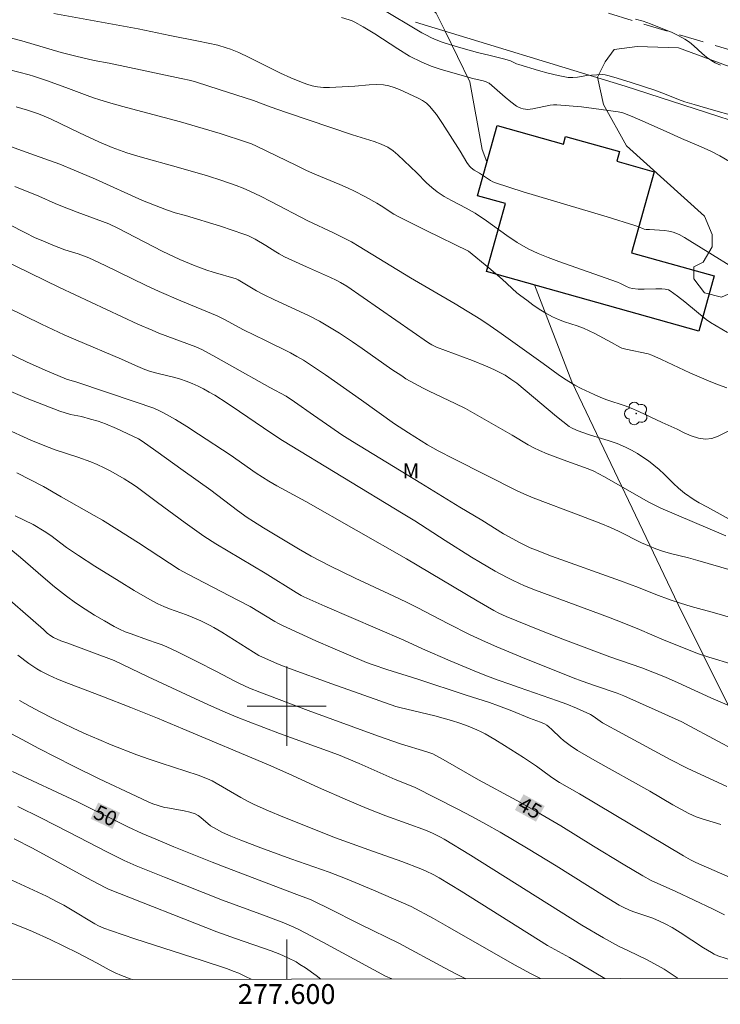
# Model space of a CAD drawing. Units: metres. Extents: x 277351 to 277866, y 1659367 to 1659932.
# Drawn here: x 277573 to 277644, y 1659370 to 1659469 of the extents above; entities that cross this region are included whole.
import ezdxf
from ezdxf.enums import TextEntityAlignment as Align

# ---------------------------------------------------------------- set-up
doc = ezdxf.new("R2010")
doc.units = ezdxf.units.M
doc.header["$MEASUREMENT"] = 0
doc.linetypes.add('HIDDEN', pattern=[0.375, 0.25, -0.125])
for name, color, linetype, lineweight in [('Articulacao', 7, 'Continuous', 18), ('Coordenadas', 7, 'Continuous', 9), ('Edificacoes', 7, 'Continuous', 30), ('Malha_Coordenadas', 7, 'Continuous', 15), ('Muro_Grade', 8, 'Continuous', 20), ('Nao_Pavimentada_S_Mfio', 10, 'HIDDEN', 15), ('Topon_Curvas_Mestras_Masc', 255, 'Continuous', 9)]:
    doc.layers.add(name, color=color, linetype=linetype, lineweight=lineweight)
for name, color, linetype, lineweight, true_color in [('Arvores_Isoladas', 7, 'Continuous', 18, 0x00ff33), ('Curvas_Intermediarias', 7, 'Continuous', 9, 0x783c14), ('Curvas_Mestras', 7, 'Continuous', 20, 0x783c14), ('Topon_Curvas_Mestras', 7, 'Continuous', 9, 0x783c14), ('Topon_Vegetacao', 7, 'Continuous', 9, 0x00ff33), ('Vegetacao', 7, 'Orla8', 9, 0x00ff33)]:
    doc.layers.add(name, color=color, linetype=linetype, lineweight=lineweight, true_color=true_color)
doc.styles.add('Arial', font='arial.ttf', dxfattribs={"height": 1.5})
doc.styles.get("Standard").update_dxf_attribs({"font": 'arial.ttf'})
doc.linetypes.add('Orla8', pattern='A,6,-0.5,["V",Standard,S=1,R=0,X=-0.5,Y=-1],-0.5,6,-0.5,["V",Standard,S=1,R=0,X=-0.5,Y=-1],-0.5', length=14)

# ---------------------------------------------------------------- blocks, each defined once
blk = doc.blocks.new('Arvore')
at = {"layer": 'Arvores_Isoladas'}
blk.add_lwpolyline([(-0.718, 0.493, 0.872324), (-0.722, -0.551, 0.862983), (0.284, -0.827, 0.900105), (0.89, 0.029, 0.863155), (0.262, 0.861, 0.882486)], format="xyb", close=True, dxfattribs=at)
blk.add_circle((0, 0), 0.0286, dxfattribs=at)

msp = doc.modelspace()

# ---------------------------------------------------------------- linework, layer by layer
at = {"layer": 'Articulacao', "flags": 128}
msp.add_lwpolyline([(277366.837, 1659926.256), (277848.395, 1659927.238), (277849.514, 1659372.961), (277367.98, 1659371.979), (277366.837, 1659926.256)], close=True, dxfattribs=at)
at = {"layer": 'Curvas_Intermediarias', "flags": 128}
for points, elevation in [([(277576.533, 1659469.834), (277585.026, 1659468.313), (277588.217, 1659467.623), (277591.118, 1659467.073), (277592.089, 1659466.873), (277593.049, 1659466.653), (277593.91, 1659466.403), (277594.34, 1659466.253), (277595.17, 1659465.912), (277596.23, 1659465.412), (277599.372, 1659463.842), (277600.432, 1659463.351), (277601.493, 1659462.911), (277602.023, 1659462.721), (277602.573, 1659462.571), (277603.123, 1659462.451), (277603.713, 1659462.401), (277604.314, 1659462.391), (277606.865, 1659462.521), (277608.335, 1659462.671), (277609.056, 1659462.701), (277609.776, 1659462.661), (277610.316, 1659462.561), (277610.856, 1659462.391), (277611.386, 1659462.181), (277613.277, 1659461.301), (277613.697, 1659461.071), (277614.088, 1659460.8), (277614.418, 1659460.49), (277615.108, 1659459.65), (277615.728, 1659458.76), (277617.509, 1659455.969), (277618.179, 1659454.838), (277618.429, 1659454.468), (277618.609, 1659454.298), (277618.919, 1659454.058), (277619.44, 1659453.758), (277620.55, 1659453.017), (277620.8, 1659452.877), (277621.06, 1659452.767), (277623.861, 1659451.877), (277626.672, 1659451.017), (277632.315, 1659449.326), (277635.126, 1659448.476), (277635.416, 1659448.366), (277636.066, 1659448.085), (277636.246, 1659448.055), (277636.586, 1659448.055), (277638.097, 1659447.965), (277638.557, 1659447.905), (277638.987, 1659447.785), (277639.568, 1659447.545), (277640.118, 1659447.255), (277640.668, 1659446.925), (277647.081, 1659442.963)], 31), ([(277644.97, 1659459.56), (277643.039, 1659460.1), (277641.108, 1659460.66), (277640.148, 1659460.95), (277639.518, 1659461.191), (277638.277, 1659461.691), (277637.127, 1659462.121), (277634.756, 1659462.901), (277633.345, 1659463.341), (277632.525, 1659463.572), (277632.115, 1659463.652), (277631.845, 1659463.682), (277631.294, 1659463.672), (277630.744, 1659463.632), (277630.274, 1659463.582), (277629.324, 1659463.421), (277628.853, 1659463.391), (277628.383, 1659463.411), (277627.383, 1659463.592), (277626.382, 1659463.832), (277625.382, 1659464.102), (277623.401, 1659464.692), (277623.191, 1659464.762), (277622.561, 1659465.062), (277621.991, 1659465.252), (277620.54, 1659465.612), (277619.24, 1659465.912), (277617.549, 1659466.383), (277616.438, 1659466.723), (277615.668, 1659466.973), (277614.908, 1659467.253), (277614.548, 1659467.423), (277614.088, 1659467.653), (277613.637, 1659467.913), (277609.376, 1659470.464)], 29), ([(277644.47, 1659437.661), (277642.729, 1659438.672), (277642.309, 1659438.982), (277640.148, 1659440.773), (277639.418, 1659441.353), (277638.667, 1659441.893), (277638.517, 1659441.973), (277638.357, 1659442.023), (277638.187, 1659442.053), (277637.837, 1659442.073), (277637.237, 1659442.083), (277636.046, 1659442.053), (277635.456, 1659442.063), (277634.866, 1659442.113), (277634.566, 1659442.193), (277634.265, 1659442.323), (277633.675, 1659442.623), (277633.375, 1659442.753), (277627.433, 1659444.844), (277626.382, 1659445.224), (277625.352, 1659445.644), (277624.352, 1659446.125), (277623.261, 1659446.765), (277622.201, 1659447.465), (277620.14, 1659448.946), (277619.009, 1659449.726), (277618.119, 1659450.216), (277616.609, 1659450.987), (277615.878, 1659451.407), (277615.178, 1659451.867), (277614.638, 1659452.297), (277614.118, 1659452.777), (277613.127, 1659453.778), (277611.226, 1659455.598), (277610.736, 1659456.009), (277610.216, 1659456.359), (277609.546, 1659456.679), (277608.835, 1659456.939), (277606.645, 1659457.619), (277599.982, 1659459.86), (277598.321, 1659460.42), (277596.671, 1659461.061), (277593.209, 1659462.201), (277590.898, 1659462.921), (277590.318, 1659463.081), (277589.368, 1659463.281), (277582.115, 1659464.832), (277580.574, 1659465.122), (277578.734, 1659465.542), (277577.273, 1659465.932), (277573.291, 1659467.083), (277567.149, 1659468.674)], 32), ([(277635.186, 1659469.294), (277635.946, 1659469.064), (277636.686, 1659468.804), (277638.107, 1659468.253), (277638.807, 1659467.953), (277639.498, 1659467.633), (277640.158, 1659467.263), (277640.628, 1659466.953), (277641.068, 1659466.593), (277641.919, 1659465.822), (277642.349, 1659465.452), (277642.689, 1659465.202), (277643.039, 1659464.972), (277643.229, 1659464.872), (277643.759, 1659464.642)], 28), ([(277644.379, 1659432.079), (277643.449, 1659432.429), (277642.529, 1659432.809), (277640.648, 1659433.61), (277637.797, 1659434.96), (277636.837, 1659435.38), (277636.446, 1659435.51), (277634.205, 1659435.981), (277633.805, 1659436.091), (277633.585, 1659436.181), (277632.765, 1659436.651), (277631.074, 1659437.561), (277630.504, 1659437.841), (277629.924, 1659438.111), (277629.304, 1659438.352), (277628.033, 1659438.752), (277627.413, 1659438.972), (277626.813, 1659439.242), (277626.142, 1659439.612), (277625.482, 1659440.022), (277624.842, 1659440.462), (277624.222, 1659440.923), (277623.601, 1659441.383), (277623.211, 1659441.693), (277621.741, 1659443.053), (277620.4, 1659444.184), (277618.329, 1659445.875), (277614.058, 1659447.965), (277612.647, 1659448.666), (277611.246, 1659449.376), (277610.806, 1659449.626), (277609.536, 1659450.446), (277609.096, 1659450.706), (277607.955, 1659451.347), (277606.785, 1659451.957), (277606.194, 1659452.237), (277605.364, 1659452.617), (277602.833, 1659453.658), (277601.993, 1659454.028), (277600.982, 1659454.508), (277596.941, 1659456.479), (277596.451, 1659456.699), (277595.95, 1659456.889), (277593.289, 1659457.739), (277589.308, 1659458.93), (277583.856, 1659460.37), (277582.505, 1659460.74), (277581.155, 1659461.131), (277580.514, 1659461.341), (277579.874, 1659461.571), (277577.983, 1659462.291), (277575.882, 1659463.061), (277574.472, 1659463.542), (277574.022, 1659463.672), (277567.729, 1659465.262)], 33), ([(277644.8, 1659427.857), (277643.519, 1659427.217), (277642.879, 1659426.987), (277642.239, 1659426.907), (277641.518, 1659427.007), (277640.798, 1659427.247), (277640.078, 1659427.567), (277639.368, 1659427.917), (277637.867, 1659428.598), (277635.526, 1659429.708), (277634.736, 1659430.058), (277634.125, 1659430.288), (277632.275, 1659430.899), (277631.674, 1659431.129), (277631.014, 1659431.419), (277629.704, 1659432.039), (277629.073, 1659432.379), (277628.443, 1659432.739), (277627.913, 1659433.069), (277627.393, 1659433.43), (277625.872, 1659434.55), (277621.62, 1659437.591), (277620.54, 1659438.342), (277619.58, 1659438.972), (277617.009, 1659440.562), (277612.477, 1659443.203), (277607.325, 1659446.355), (277606.535, 1659446.805), (277605.724, 1659447.235), (277604.724, 1659447.735), (277602.143, 1659448.926), (277598.401, 1659450.897), (277597.361, 1659451.427), (277596.3, 1659451.927), (277595.6, 1659452.227), (277594.9, 1659452.497), (277593.469, 1659452.997), (277592.019, 1659453.468), (277589.078, 1659454.328), (277585.236, 1659455.408), (277583.896, 1659455.808), (277583.135, 1659456.059), (277582.385, 1659456.339), (277581.064, 1659456.919), (277579.104, 1659457.829), (277576.263, 1659459.2), (277575.532, 1659459.51), (277574.982, 1659459.72), (277573.872, 1659460.1), (277572.731, 1659460.44)], 34), ([(277644.299, 1659417.163), (277637.727, 1659419.964), (277636.536, 1659420.575), (277635.766, 1659420.995), (277633.465, 1659422.295), (277631.985, 1659423.146), (277630.984, 1659423.686), (277630.394, 1659423.936), (277627.873, 1659424.836), (277626.272, 1659425.446), (277625.492, 1659425.787), (277624.922, 1659426.057), (277624.372, 1659426.357), (277622.731, 1659427.317), (277618.029, 1659429.998), (277617.009, 1659430.518), (277614.368, 1659431.759), (277613.777, 1659432.059), (277612.897, 1659432.519), (277612.027, 1659433.019), (277611.607, 1659433.29), (277610.596, 1659433.96), (277607.625, 1659436.061), (277606.625, 1659436.751), (277605.324, 1659437.611), (277603.984, 1659438.432), (277603.303, 1659438.812), (277602.193, 1659439.382), (277598.781, 1659440.963), (277597.661, 1659441.503), (277596.961, 1659441.883), (277595.95, 1659442.493), (277595.29, 1659442.903), (277595.12, 1659442.993), (277594.89, 1659443.083), (277592.579, 1659443.764), (277591.939, 1659443.974), (277591.299, 1659444.194), (277590.608, 1659444.464), (277589.228, 1659445.044), (277587.447, 1659445.865), (277582.965, 1659448.205), (277582.075, 1659448.636), (277578.874, 1659449.806), (277577.233, 1659450.436), (277576.663, 1659450.676), (277574.992, 1659451.417), (277572.581, 1659452.407)], 36), ([(277644.82, 1659413.712), (277641.458, 1659414.692), (277640.538, 1659414.952), (277638.707, 1659415.392), (277637.917, 1659415.623), (277637.237, 1659415.843), (277636.576, 1659416.113), (277635.796, 1659416.473), (277633.455, 1659417.633), (277632.665, 1659417.994), (277631.684, 1659418.404), (277629.684, 1659419.194), (277624.852, 1659421.015), (277624.161, 1659421.295), (277623.321, 1659421.685), (277616.849, 1659424.936), (277615.268, 1659425.747), (277614.188, 1659426.357), (277612.297, 1659427.547), (277610.866, 1659428.478), (277607.535, 1659430.859), (277603.914, 1659433.4), (277602.803, 1659434.15), (277601.683, 1659434.88), (277601.042, 1659435.25), (277600.392, 1659435.61), (277597.851, 1659436.881), (277595.66, 1659437.951), (277593.719, 1659438.982), (277592.999, 1659439.352), (277589.338, 1659440.873), (277587.147, 1659441.813), (277585.776, 1659442.453), (277581.705, 1659444.434), (277580.064, 1659445.204), (277579.524, 1659445.424), (277578.974, 1659445.624), (277577.643, 1659446.025), (277576.433, 1659446.485), (277575.232, 1659446.975), (277574.642, 1659447.235), (277573.582, 1659447.745), (277570.46, 1659449.356)], 37), ([(277646.13, 1659408.54), (277643.139, 1659409.4), (277640.808, 1659410.04), (277639.708, 1659410.37), (277638.677, 1659410.711), (277637.217, 1659411.241), (277635.476, 1659411.951), (277633.665, 1659412.641), (277626.703, 1659415.132), (277625.102, 1659415.743), (277624.552, 1659415.973), (277623.491, 1659416.493), (277622.451, 1659417.063), (277621.881, 1659417.383), (277619.67, 1659418.744), (277617.479, 1659420.054), (277613.537, 1659422.465), (277606.625, 1659426.687), (277605.564, 1659427.367), (277604.454, 1659428.118), (277602.703, 1659429.328), (277600.782, 1659430.679), (277599.942, 1659431.239), (277598.291, 1659432.119), (277594.23, 1659434.42), (277592.869, 1659435.18), (277591.509, 1659435.921), (277590.848, 1659436.221), (277587.097, 1659437.621), (277586.427, 1659437.901), (277584.996, 1659438.532), (277577.073, 1659442.203), (277569.7, 1659445.804)], 38), ([(277645.03, 1659404.198), (277642.569, 1659404.918), (277641.548, 1659405.268), (277638.067, 1659406.659), (277635.586, 1659407.719), (277634.005, 1659408.37), (277632.445, 1659408.97), (277625.092, 1659411.701), (277624.001, 1659412.131), (277622.851, 1659412.661), (277622.241, 1659412.962), (277621.03, 1659413.602), (277619.54, 1659414.472), (277618.639, 1659415.022), (277615.978, 1659416.703), (277612.917, 1659418.674), (277611.757, 1659419.394), (277599.592, 1659426.777), (277598.892, 1659427.217), (277597.671, 1659428.047), (277595.23, 1659429.718), (277594, 1659430.548), (277592.759, 1659431.339), (277592.199, 1659431.669), (277591.629, 1659431.979), (277591.058, 1659432.269), (277590.468, 1659432.539), (277589.868, 1659432.779), (277589.298, 1659432.969), (277588.707, 1659433.139), (277586.917, 1659433.58), (277586.176, 1659433.79), (277585.696, 1659433.96), (277584.746, 1659434.36), (277583.345, 1659434.98), (277578.724, 1659436.931), (277577.573, 1659437.441), (277575.282, 1659438.522), (277571.861, 1659440.212)], 39), ([(277645.43, 1659395.405), (277640.658, 1659397.986), (277639.848, 1659398.406), (277637.177, 1659399.626), (277633.995, 1659401.027), (277633.335, 1659401.287), (277631.034, 1659402.067), (277629.794, 1659402.517), (277628.883, 1659402.858), (277627.323, 1659403.468), (277624.021, 1659404.808), (277621.19, 1659405.979), (277620.05, 1659406.479), (277618.439, 1659407.219), (277616.328, 1659408.28), (277613.157, 1659409.94), (277612.087, 1659410.471), (277610.796, 1659411.091), (277606.905, 1659412.912), (277604.354, 1659414.142), (277602.483, 1659415.112), (277601.202, 1659415.853), (277597.671, 1659417.974), (277596.641, 1659418.614), (277596.02, 1659419.024), (277595.04, 1659419.734), (277592.339, 1659421.765), (277589.578, 1659423.766), (277586.807, 1659425.747), (277585.416, 1659426.717), (277585.056, 1659426.937), (277582.845, 1659427.987), (277581.735, 1659428.458), (277580.984, 1659428.718), (277580.224, 1659428.938), (277579.294, 1659429.188), (277578.193, 1659429.418), (277577.653, 1659429.558), (277577.123, 1659429.728), (277575.472, 1659430.368), (277573.822, 1659431.029), (277568.91, 1659433.119)], 41), ([(277644.379, 1659391.873), (277640.378, 1659393.734), (277638.687, 1659394.614), (277633.825, 1659397.235), (277631.865, 1659398.306), (277631.624, 1659398.466), (277630.904, 1659398.986), (277630.644, 1659399.146), (277629.223, 1659399.796), (277628.263, 1659400.186), (277627.303, 1659400.537), (277623.441, 1659401.857), (277622.501, 1659402.207), (277621.34, 1659402.597), (277619.99, 1659403.118), (277618.899, 1659403.558), (277616.488, 1659404.568), (277613.697, 1659405.779), (277611.807, 1659406.629), (277603.863, 1659410.06), (277601.723, 1659411.021), (277601.463, 1659411.151), (277600.962, 1659411.441), (277597.821, 1659413.402), (277594.09, 1659415.623), (277592.859, 1659416.373), (277591.639, 1659417.143), (277590.688, 1659417.793), (277589.748, 1659418.464), (277586.957, 1659420.525), (277584.806, 1659422.145), (277584.256, 1659422.515), (277583.605, 1659422.915), (277582.275, 1659423.686), (277581.595, 1659424.036), (277580.904, 1659424.356), (277580.264, 1659424.626), (277578.954, 1659425.086), (277576.663, 1659425.827), (277575.432, 1659426.317), (277574.212, 1659426.817), (277571.531, 1659428.037)], 42), ([(277643.799, 1659388.052), (277641.909, 1659388.612), (277641.288, 1659388.832), (277640.918, 1659388.982), (277640.568, 1659389.152), (277638.937, 1659390.052), (277636.616, 1659391.423), (277631.064, 1659394.514), (277629.324, 1659395.525), (277628.603, 1659396.015), (277627.913, 1659396.535), (277627.613, 1659396.795), (277626.753, 1659397.645), (277626.452, 1659397.916), (277626.232, 1659398.076), (277626.002, 1659398.196), (277625.602, 1659398.366), (277624.482, 1659398.786), (277622.721, 1659399.516), (277621.37, 1659400.036), (277620.47, 1659400.357), (277618.119, 1659401.097), (277613.237, 1659402.697), (277610.086, 1659403.698), (277608.715, 1659404.148), (277608.045, 1659404.408), (277604.644, 1659405.849), (277602.943, 1659406.589), (277599.582, 1659408.12), (277599.182, 1659408.32), (277598.791, 1659408.53), (277596.321, 1659410.03), (277595.07, 1659410.691), (277590.048, 1659413.292), (277589.168, 1659413.772), (277588.177, 1659414.412), (277585.066, 1659416.473), (277582.885, 1659417.843), (277581.415, 1659418.734), (277580.584, 1659419.214), (277577.243, 1659421.085), (277575.472, 1659422.145), (277572.791, 1659423.506)], 43), ([(277572.611, 1659419.194), (277574.442, 1659418.314), (277575.552, 1659417.633), (277576.213, 1659417.193), (277577.793, 1659415.993), (277578.193, 1659415.713), (277579.014, 1659415.172), (277580.664, 1659414.112), (277583.095, 1659412.601), (277584.636, 1659411.661), (277586.186, 1659410.751), (277587.017, 1659410.3), (277587.597, 1659410.04), (277588.167, 1659409.81), (277589.898, 1659409.19), (277590.468, 1659408.96), (277591.359, 1659408.58), (277592.229, 1659408.15), (277592.659, 1659407.92), (277593.469, 1659407.439), (277596.661, 1659405.419), (277597.191, 1659405.108), (277599.082, 1659404.268), (277600.282, 1659403.798), (277604.564, 1659402.247), (277611.016, 1659399.966), (277611.416, 1659399.856), (277614.938, 1659398.996), (277616.639, 1659398.546), (277617.459, 1659398.286), (277618.299, 1659397.976), (277619.17, 1659397.615), (277619.6, 1659397.405), (277620.01, 1659397.185), (277621, 1659396.615), (277621.971, 1659396.025), (277623.891, 1659394.794), (277625.212, 1659393.934), (277626.602, 1659392.904), (277627.143, 1659392.533), (277627.523, 1659392.293), (277629.544, 1659391.143), (277640.028, 1659384.9), (277640.738, 1659384.48), (277641.278, 1659384.21), (277646.59, 1659381.889)], 44), ([(277645.15, 1659374.266), (277643.499, 1659374.816), (277643.099, 1659374.987), (277642.849, 1659375.127), (277642.049, 1659375.627), (277639.678, 1659377.157), (277638.867, 1659377.648), (277638.247, 1659377.998), (277637.607, 1659378.318), (277636.937, 1659378.598), (277634.916, 1659379.288), (277634.516, 1659379.438), (277634.015, 1659379.668), (277633.535, 1659379.928), (277632.065, 1659380.819), (277627.183, 1659383.87), (277624.362, 1659385.591), (277621.52, 1659387.281), (277620.09, 1659388.092), (277618.689, 1659388.862), (277617.269, 1659389.602), (277612.907, 1659391.823), (277610.926, 1659392.603), (277607.305, 1659394.204), (277605.224, 1659395.064), (277603.283, 1659395.795), (277599.272, 1659397.245), (277596.11, 1659398.446), (277595.06, 1659398.856), (277594.02, 1659399.296), (277592.409, 1659399.996), (277590.808, 1659400.727), (277586.016, 1659402.948), (277582.595, 1659404.588), (277577.843, 1659406.359), (277577.233, 1659406.589), (277576.493, 1659406.909), (277576.213, 1659407.079), (277575.852, 1659407.349), (277575.462, 1659407.709), (277570.49, 1659412.011)], 46), ([(277639.479, 1659372.533), (277638.057, 1659373.446), (277637.457, 1659373.796), (277636.276, 1659374.426), (277634.486, 1659375.307), (277633.465, 1659375.787), (277631.965, 1659376.627), (277629.754, 1659377.908), (277618.529, 1659384.97), (277615.888, 1659386.581), (277615.518, 1659386.781), (277614.768, 1659387.141), (277614.088, 1659387.441), (277610.016, 1659388.942), (277608.105, 1659389.682), (277606.144, 1659390.513), (277603.213, 1659391.793), (277600.232, 1659393.154), (277598.171, 1659394.074), (277589.518, 1659397.715), (277586.987, 1659398.766), (277584.296, 1659399.856), (277581.375, 1659400.997), (277577.993, 1659402.277), (277576.873, 1659402.727), (277576.022, 1659403.108), (277575.202, 1659403.528), (277574.802, 1659403.758), (277574.012, 1659404.278), (277572.891, 1659405.148)], 47), ([(277573.041, 1659400.557), (277574.122, 1659399.956), (277575.202, 1659399.376), (277576.303, 1659398.816), (277577.413, 1659398.266), (277578.523, 1659397.746), (277579.774, 1659397.175), (277581.044, 1659396.625), (277582.315, 1659396.095), (277584.886, 1659395.094), (277586.116, 1659394.654), (277587.357, 1659394.234), (277591.088, 1659393.024), (277592.029, 1659392.674), (277592.489, 1659392.443), (277595.38, 1659390.763), (277596.04, 1659390.403), (277596.711, 1659390.072), (277598.161, 1659389.442), (277599.622, 1659388.832), (277604.934, 1659386.711), (277608.275, 1659385.501), (277611.607, 1659384.32), (277613.547, 1659383.59), (277614.007, 1659383.39), (277614.848, 1659382.98), (277615.388, 1659382.67), (277617.589, 1659381.319), (277626.322, 1659375.857), (277628.523, 1659374.646), (277632.077, 1659372.518)], 48), ([(277625.587, 1659372.504), (277624.652, 1659373.006), (277622.981, 1659373.886), (277616.228, 1659377.778), (277614.818, 1659378.568), (277612.547, 1659379.778), (277608.745, 1659381.439), (277606.114, 1659382.54), (277604.274, 1659383.23), (277600.412, 1659384.6), (277597.411, 1659385.701), (277595.37, 1659386.471), (277594.36, 1659386.881), (277593.529, 1659387.261), (277592.309, 1659387.902), (277591.359, 1659388.752), (277591.078, 1659388.962), (277590.768, 1659389.122), (277590.238, 1659389.302), (277589.678, 1659389.432), (277587.977, 1659389.722), (277587.687, 1659389.752), (277586.497, 1659390.153), (277586.026, 1659390.333), (277584.826, 1659390.923), (277581.094, 1659392.674), (277578.443, 1659393.984), (277575.012, 1659395.725), (277573.311, 1659396.615), (277571.621, 1659397.525)], 49), ([(277610.599, 1659372.474), (277609.956, 1659372.746), (277603.653, 1659376.197), (277602.443, 1659376.837), (277601.232, 1659377.457), (277600.732, 1659377.698), (277599.722, 1659378.118), (277597.661, 1659378.898), (277593.539, 1659380.429), (277587.667, 1659382.73), (277584.826, 1659383.87), (277583.625, 1659384.41), (277581.925, 1659385.261), (277578.033, 1659387.281), (277575.192, 1659388.712), (277572.871, 1659389.852)], 51), ([(277572.531, 1659386.611), (277574.372, 1659385.651), (277579.854, 1659382.67), (277581.695, 1659381.689), (277582.025, 1659381.519), (277592.969, 1659377.227), (277594.85, 1659376.557), (277598.421, 1659375.317), (277599.302, 1659374.977), (277600.132, 1659374.606), (277600.942, 1659374.186), (277601.332, 1659373.946), (277601.883, 1659373.586), (277602.963, 1659372.826), (277603.462, 1659372.459)], 52), ([(277571.401, 1659382.84), (277573.602, 1659381.839), (277575.792, 1659380.809), (277576.863, 1659380.269), (277577.533, 1659379.908), (277578.193, 1659379.528), (277580.664, 1659378.018), (277581.034, 1659377.818), (277581.545, 1659377.598), (277582.335, 1659377.317), (277584.686, 1659376.537), (277591.479, 1659374.346), (277594.03, 1659373.486), (277594.6, 1659373.276), (277595.17, 1659373.046), (277595.86, 1659372.726), (277596.43, 1659372.445)], 53), ([(277572.031, 1659378.198), (277573.792, 1659377.508), (277574.372, 1659377.267), (277576.133, 1659376.447), (277578.914, 1659375.097), (277580.874, 1659374.066), (277582.095, 1659373.406), (277582.715, 1659373.096), (277583.355, 1659372.826), (277584.326, 1659372.466), (277584.465, 1659372.42)], 54)]:
    msp.add_lwpolyline(points, dxfattribs=dict(at, elevation=elevation))
at = {"layer": 'Curvas_Mestras', "flags": 128}
for points, elevation in [([(277644.66, 1659454.938), (277643.689, 1659455.488), (277642.699, 1659456.009), (277641.558, 1659456.519), (277639.818, 1659457.259), (277638.257, 1659457.949), (277635.906, 1659458.99), (277634.846, 1659459.47), (277633.905, 1659459.83), (277633.435, 1659459.94), (277630.964, 1659460.28), (277629.724, 1659460.43), (277628.483, 1659460.55), (277627.243, 1659460.64), (277626.913, 1659460.63), (277626.582, 1659460.59), (277624.822, 1659460.23), (277624.572, 1659460.19), (277624.322, 1659460.18), (277624.081, 1659460.2), (277623.841, 1659460.24), (277623.611, 1659460.31), (277623.381, 1659460.39), (277623.171, 1659460.51), (277622.601, 1659460.93), (277622.051, 1659461.401), (277620.97, 1659462.361), (277620.41, 1659462.811), (277620.32, 1659462.871), (277620.11, 1659462.961), (277619.81, 1659463.051), (277618.789, 1659463.291), (277615.578, 1659464.192), (277614.578, 1659464.522), (277613.617, 1659464.932), (277612.397, 1659465.562), (277611.216, 1659466.273), (277608.885, 1659467.783), (277607.705, 1659468.503), (277606.875, 1659468.964), (277606.595, 1659469.104), (277606.304, 1659469.214), (277605.534, 1659469.444)], 30), ([(277647.791, 1659417.113), (277642.429, 1659420.064), (277641.618, 1659420.494), (277641.088, 1659420.805), (277640.128, 1659421.485), (277639.528, 1659421.975), (277639.017, 1659422.435), (277638.057, 1659423.396), (277637.557, 1659423.866), (277637.037, 1659424.306), (277636.496, 1659424.716), (277635.936, 1659425.106), (277635.366, 1659425.476), (277634.776, 1659425.817), (277634.175, 1659426.127), (277633.315, 1659426.477), (277632.435, 1659426.777), (277630.644, 1659427.327), (277629.754, 1659427.627), (277629.234, 1659427.817), (277628.733, 1659428.057), (277628.493, 1659428.208), (277627.843, 1659428.688), (277627.213, 1659429.198), (277624.061, 1659431.849), (277623.201, 1659432.549), (277622.621, 1659432.969), (277622.021, 1659433.36), (277621.31, 1659433.75), (277620.9, 1659433.95), (277620.05, 1659434.32), (277618.729, 1659434.85), (277616.018, 1659435.861), (277615.118, 1659436.211), (277614.628, 1659436.441), (277614.318, 1659436.631), (277612.667, 1659437.771), (277606.064, 1659442.333), (277605.444, 1659442.723), (277605.004, 1659442.953), (277604.414, 1659443.233), (277602.003, 1659444.294), (277599.792, 1659445.324), (277599.252, 1659445.604), (277598.902, 1659445.804), (277597.891, 1659446.455), (277596.821, 1659447.075), (277596.07, 1659447.445), (277595.69, 1659447.605), (277594.52, 1659448.005), (277593.339, 1659448.386), (277589.788, 1659449.466), (277588.758, 1659449.756), (277587.887, 1659450.056), (277586.667, 1659450.516), (277585.466, 1659450.997), (277580.714, 1659453.147), (277578.553, 1659454.058), (277577.123, 1659454.638), (277574.572, 1659455.578), (277570.9, 1659456.869)], 35), ([(277571.891, 1659435.62), (277573.752, 1659434.72), (277575.632, 1659433.88), (277577.783, 1659432.979), (277578.834, 1659432.659), (277584.706, 1659430.689), (277586.607, 1659430.028), (277587.107, 1659429.818), (277587.587, 1659429.578), (277588.778, 1659428.898), (277589.948, 1659428.178), (277591.108, 1659427.427), (277594.3, 1659425.326), (277596.931, 1659423.496), (277598.201, 1659422.665), (277598.992, 1659422.225), (277601.943, 1659420.615), (277612.087, 1659414.842), (277619.2, 1659410.621), (277620.91, 1659409.62), (277621.41, 1659409.36), (277622.121, 1659409.04), (277624.272, 1659408.16), (277625.872, 1659407.529), (277627.853, 1659406.759), (277632.605, 1659404.968), (277635.836, 1659403.848), (277636.917, 1659403.428), (277638.207, 1659402.908), (277639.498, 1659402.357), (277642.769, 1659400.837), (277644.89, 1659399.906)], 40), ([(277571.981, 1659415.953), (277573.141, 1659414.972), (277575.432, 1659412.992), (277576.593, 1659412.011), (277577.783, 1659411.081), (277578.714, 1659410.411), (277579.664, 1659409.77), (277580.634, 1659409.16), (277581.615, 1659408.58), (277582.605, 1659408.02), (277583.155, 1659407.739), (277583.726, 1659407.499), (277584.306, 1659407.289), (277585.956, 1659406.689), (277586.947, 1659406.349), (277587.427, 1659406.169), (277587.907, 1659405.969), (277588.928, 1659405.499), (277590.938, 1659404.508), (277592.939, 1659403.488), (277594.78, 1659402.497), (277595.25, 1659402.267), (277596.26, 1659401.817), (277597.291, 1659401.387), (277602.173, 1659399.566), (277609.276, 1659396.975), (277611.496, 1659396.205), (277614.138, 1659395.395), (277614.438, 1659395.285), (277614.728, 1659395.164), (277615.768, 1659394.594), (277619.35, 1659392.553), (277623.221, 1659390.463), (277625.242, 1659389.342), (277627.643, 1659387.912), (277630.944, 1659385.871), (277633.925, 1659384.06), (277635.926, 1659382.87), (277636.766, 1659382.419), (277639.257, 1659381.299), (277642.959, 1659379.558), (277644.159, 1659378.948)], 45), ([(277572.361, 1659393.384), (277578.844, 1659390.383), (277583.986, 1659387.832), (277585.426, 1659387.161), (277586.817, 1659386.571), (277588.617, 1659385.811), (277592.479, 1659384.26), (277593.95, 1659383.67), (277600.762, 1659381.089), (277602.463, 1659380.439), (277602.953, 1659380.229), (277604.114, 1659379.658), (277607.435, 1659377.958), (277611.316, 1659376.097), (277615.908, 1659373.596), (277617.049, 1659372.996), (277618.009, 1659372.506), (277618.045, 1659372.489)], 50)]:
    msp.add_lwpolyline(points, dxfattribs=dict(at, elevation=elevation))
at = {"layer": 'Edificacoes', "flags": 128}
msp.add_lwpolyline([(277637.062, 1659453.886), (277634.768, 1659445.724), (277643.115, 1659443.378), (277641.555, 1659437.826), (277620.157, 1659443.839), (277622.077, 1659450.672), (277619.237, 1659451.47), (277621.231, 1659458.564), (277627.913, 1659456.686), (277628.13, 1659457.461), (277633.575, 1659455.931), (277633.298, 1659454.944)], close=True, dxfattribs=at)
at = {"layer": 'Malha_Coordenadas', "flags": 128}
for points in [[(277600, 1659404), (277600, 1659396)], [(277604, 1659400), (277596, 1659400)], [(277600, 1659372.452), (277600, 1659376.452)]]:
    msp.add_lwpolyline(points, dxfattribs=at)
at = {"layer": 'Muro_Grade', "flags": 128}
msp.add_lwpolyline([(277613.008, 1659468.98), (277634.145, 1659462.531), (277654.073, 1659456.079), (277661.176, 1659453.528), (277664.367, 1659452.417), (277669.85, 1659450.626), (277675.252, 1659448.265), (277681.644, 1659443.664), (277688.107, 1659438.972), (277693.579, 1659433.54), (277708.955, 1659418.854), (277708.015, 1659417.333), (277711.136, 1659414.482), (277723.551, 1659404.698), (277725.371, 1659406.679)], dxfattribs=at)
at = {"layer": 'Nao_Pavimentada_S_Mfio', "ltscale": 10, "flags": 128}
msp.add_lwpolyline([(277771.421, 1659372.802), (277768.496, 1659375.021), (277756.853, 1659383.874), (277735.105, 1659401.619), (277717.918, 1659414.787), (277706.132, 1659425.255), (277697.105, 1659434.08), (277690.832, 1659439.791), (277677.69, 1659449.639), (277671.181, 1659454.184), (277666.72, 1659457.115), (277662.932, 1659459.125), (277657.663, 1659461.478), (277652.901, 1659463.455), (277646.948, 1659465.498), (277635.236, 1659469.013), (277624.564, 1659472.372), (277611.842, 1659476.781), (277608.53, 1659477.832), (277601.659, 1659479.635), (277594.736, 1659481.288), (277589.282, 1659482.565), (277570.231, 1659485.126), (277551.341, 1659488.062), (277543.877, 1659489.042), (277537.836, 1659490.036), (277507.738, 1659496.56), (277497.926, 1659498.678), (277493.464, 1659499.345), (277487.487, 1659499.737), (277482.236, 1659499.815), (277459.853, 1659498.562), (277437.878, 1659496.958), (277424.101, 1659495.417), (277419.821, 1659494.834), (277406.919, 1659492.993), (277395.657, 1659491.219), (277384.884, 1659488.932), (277375.552, 1659486.558), (277369.365, 1659485.063), (277367.748, 1659484.523)], dxfattribs=at)
at = {"layer": 'Topon_Curvas_Mestras_Masc'}
for points in [[(277580.229, 1659388.628, 50), (277582.436, 1659387.601, 50), (277580.99, 1659390.265, 50), (277583.198, 1659389.238, 50)], [(277623.018, 1659389.517, 45), (277625.148, 1659388.336, 45), (277623.894, 1659391.096, 45), (277626.023, 1659389.915, 45)]]:
    msp.add_solid(points, dxfattribs=at)
at = {"layer": 'Vegetacao', "flags": 128}
for points in [[(277590.495, 1659482.281), (277590.495, 1659482.281), (277591.218, 1659480.78), (277592.904, 1659479.628), (277602.489, 1659477.502), (277608.435, 1659475.73), (277615.093, 1659469.876), (277615.971, 1659468.076), (277618.468, 1659462.955), (277619.713, 1659456.124), (277620.195, 1659454.878)], [(277624.991, 1659442.481), (277624.991, 1659442.481), (277628.774, 1659432.7), (277639.483, 1659410.229), (277644.611, 1659399.877), (277647.921, 1659395.605), (277650.142, 1659391.273)]]:
    msp.add_lwpolyline(points, dxfattribs=at)
msp.add_lwpolyline([(277642.153, 1659449.405), (277634.279, 1659456.5), (277631.963, 1659460.667), (277631.344, 1659463.444), (277632.115, 1659464.987), (277633.04, 1659466.223), (277635.355, 1659466.532), (277639.522, 1659466.38), (277650.018, 1659462.526), (277652.796, 1659461.293), (277655.73, 1659458.052), (277656.658, 1659454.349), (277656.196, 1659451.263), (277654.346, 1659446.94), (277652.34, 1659445.242), (277646.94, 1659442.616), (277643.853, 1659441.226), (277642.156, 1659441.688), (277641.075, 1659443.077), (277641.074, 1659444.311), (277642.001, 1659444.774), (277642.926, 1659446.318), (277642.925, 1659447.553)], close=True, dxfattribs=at)

# ---------------------------------------------------------------- block references
at = {"layer": 'Arvores_Isoladas'}
msp.add_blockref('Arvore', (277635.254, 1659429.507), dxfattribs=at)

# ---------------------------------------------------------------- texts
at = {"layer": 'Coordenadas', "style": 'Arial'}
msp.add_text('277.600', height=2, dxfattribs=at).set_placement((277600, 1659371.952), align=Align.TOP_CENTER)
at = {"layer": 'Topon_Curvas_Mestras', "style": 'Arial'}
for s, rotation, p in [('45', 330.99358, (277624.542, 1659389.73, 45)), ('50', 335.04849, (277581.733, 1659388.949, 50))]:
    msp.add_text(s, height=1.5, rotation=rotation, dxfattribs=at).set_placement(p, align=Align.MIDDLE_CENTER)
at = {"layer": 'Topon_Vegetacao', "style": 'Arial'}
msp.add_text('M', height=1.5, dxfattribs=at).set_placement((277611.708, 1659422.97))

doc.saveas('drawing.dxf')
